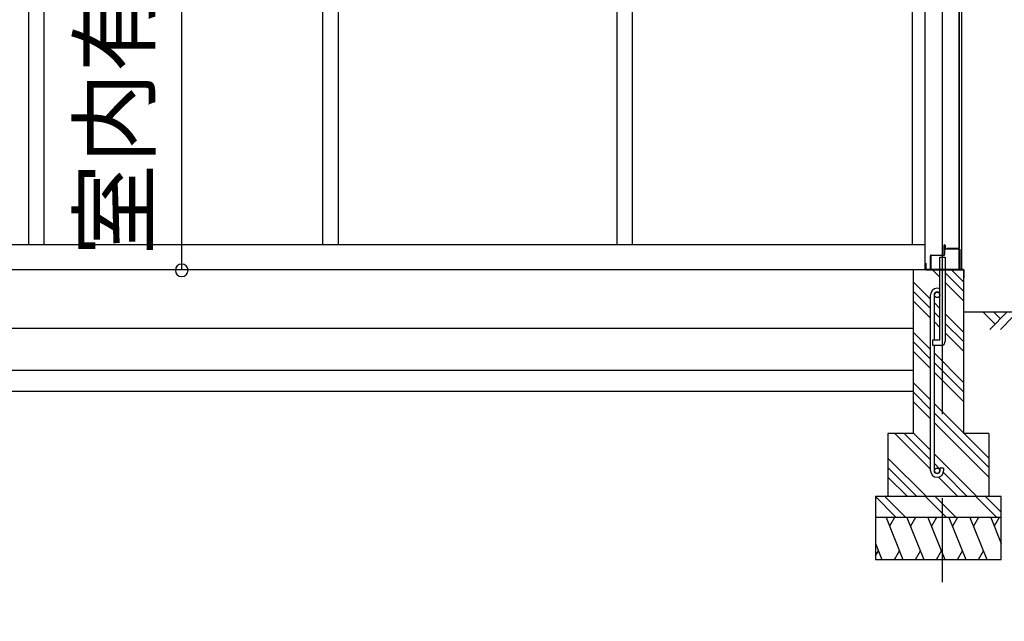
# Model space of a CAD drawing. Extents: x 868 to 32764, y 310 to 22484.
# Drawn here: x 19919 to 22265, y 5175 to 6608 of the extents above; entities that cross this region are included whole.
import ezdxf

# ---------------------------------------------------------------- set-up
doc = ezdxf.new("R2010")
doc.units = 0
doc.header["$LTSCALE"] = 80
doc.linetypes.add('CENTER2', pattern=[20, 12.5, -2.5, 2.5, -2.5])
doc.layers.get('0').update_dxf_attribs({"linetype": 'CONTINUOUS'})
for name, color, linetype in [('0-下枠', 4, 'CONTINUOUS'), ('2-1', 7, 'CONTINUOUS'), ('SUNPOU', 4, 'CONTINUOUS')]:
    doc.layers.add(name, color=color, linetype=linetype)
doc.styles.get("Standard").update_dxf_attribs({"font": 'txt', "bigfont": 'BIGFONT'})

msp = doc.modelspace()

# ---------------------------------------------------------------- linework, layer by layer
at = {"color": 0, "linetype": 'BYBLOCK'}
for start, end in [(90, 270), (270, 90)]:
    msp.add_arc((20304.9, 6011), 15, start, end, dxfattribs=at)
at = {"layer": '0-下枠'}
for p, q in [((22121.8, 6048.3), (22121.8, 6071.3)), ((22122.8, 6071.3), (22122.8, 6048.3)), ((22123.8, 6071.3), (22123.8, 6063.3)), ((22124.8, 6062.3), (22156.8, 6062.3)), ((22156.8, 6061.3), (22124.8, 6061.3)), ((22157.8, 6014.3), (22157.8, 6060.3)), ((22158.8, 6060.3), (22158.8, 6014.3)), ((22088.8, 6014.3), (22088.8, 6045.3)), ((22089.8, 6045.3), (22089.8, 6014.3)), ((22090.8, 6047.3), (22120.8, 6047.3)), ((22120.8, 6046.3), (22090.8, 6046.3)), ((22090.8, 6013.3), (22098.8, 6013.3)), ((22098.8, 6012.3), (22090.8, 6012.3)), ((22098.8, 6013.3), (22098.8, 6012.3)), ((22148.8, 6012.3), (22148.8, 6013.3)), ((22148.8, 6013.3), (22156.8, 6013.3)), ((22156.8, 6012.3), (22148.8, 6012.3))]:
    msp.add_line(p, q, dxfattribs=at)
for centre, radius, start, end in [((22122.8, 6071.3), 1, 0, 180), ((22124.8, 6063.3), 2, 180, 270), ((22124.8, 6063.3), 1, 180, 270), ((22156.8, 6060.3), 2, 0, 90), ((22156.8, 6060.3), 1, 0, 90), ((22090.8, 6045.3), 2, 90, 180), ((22090.8, 6045.3), 1, 90, 180), ((22120.8, 6048.3), 2, 270, 0), ((22120.8, 6048.3), 1, 270, 0), ((22090.8, 6014.3), 2, 180, 270), ((22090.8, 6014.3), 1, 180, 270), ((22156.8, 6014.3), 2, 270, 0), ((22156.8, 6014.3), 1, 270, 0)]:
    msp.add_arc(centre, radius, start, end, dxfattribs=at)
at = {"layer": '2-1', "color": 6, "linetype": 'CENTER2'}
msp.add_line((22117.8, 4068.3), (22117.8, 8215.3), dxfattribs=at)
at = {"layer": '2-1', "color": 3, "linetype": 'CONTINUOUS'}
for p, q in [((22075.3, 8075.3), (22075.3, 6086.6)), ((22157.3, 6063.8), (22157.3, 8075.3)), ((22157.8, 8075.3), (22157.8, 6063.8)), ((22163.3, 8075.3), (22163.3, 6012.3)), ((19939.3, 7919.3), (19939.3, 6072.3)), ((19976.3, 7919.3), (19976.3, 6072.3)), ((20640.3, 7919.3), (20640.3, 6072.3)), ((20677.3, 7919.3), (20677.3, 6072.3)), ((21341.3, 7919.3), (21341.3, 6072.3)), ((21378.3, 7919.3), (21378.3, 6072.3)), ((22045.3, 7919.3), (22045.3, 6072.3)), ((22075.3, 6086.6), (22075.3, 6035.9)), ((19242.3, 6072.3), (22075.3, 6072.3)), ((22134.8, 6063.3), (22128.3, 6063.3)), ((22156.3, 6062.8), (22128.3, 6062.8)), ((22156.3, 6062.3), (22128.3, 6062.3)), ((22134.8, 6062.8), (22134.8, 6063.3)), ((22075.3, 6035.9), (22075.3, 6012.3)), ((22111.3, 5845.3), (22111.3, 6042.3)), ((22111.3, 6042.3), (22124.3, 6042.3)), ((22124.3, 6042.3), (22124.3, 5842.3)), ((22047.8, 6012.3), (17903.6, 6012.3)), ((22047.8, 6012.3), (22047.8, 5622.3)), ((22111.3, 6012.3), (22047.8, 6012.3)), ((22167.8, 6012.3), (22124.3, 6012.3)), ((22167.8, 6012.3), (22167.8, 5622.3)), ((22089.3, 5533.5), (22089.3, 5952.5)), ((22098.3, 5845.3), (22098.3, 5952.6)), ((22047.8, 5872.3), (17903.6, 5872.3)), ((22094.3, 5832.3), (22094.3, 5845.3)), ((22094.3, 5845.3), (22111.3, 5845.3)), ((22047.8, 5822.3), (22047.8, 5672.3)), ((22114.3, 5832.3), (22094.3, 5832.3)), ((22098.3, 5533.6), (22098.3, 5832.3)), ((22047.8, 5772.3), (17903.6, 5772.3)), ((22047.8, 5722.3), (17903.6, 5722.3)), ((22047.8, 5622.3), (21987.8, 5622.3)), ((21987.8, 5622.3), (21987.8, 5472.3)), ((22227.8, 5622.3), (22167.8, 5622.3)), ((22227.8, 5622.3), (22227.8, 5472.3)), ((22120.3, 5540), (22111.3, 5540)), ((22111.3, 5540), (22111.3, 5533.6)), ((22120.3, 5540), (22120.3, 5533.6)), ((22257.8, 5472.3), (21957.8, 5472.3)), ((21957.8, 5472.3), (21957.8, 5322.3)), ((22257.8, 5322.3), (22257.8, 5472.3)), ((22257.8, 5422.3), (21957.8, 5422.3)), ((21957.8, 5322.3), (22257.8, 5322.3))]:
    msp.add_line(p, q, dxfattribs=at)
at = {"layer": '2-1', "color": 2, "linetype": 'CONTINUOUS'}
for p, q in [((22078.3, 6027.8), (22077.8, 6027.8)), ((22077.8, 6027.8), (22077.8, 6013.3)), ((22077.8, 6013.3), (22078.8, 6012.3)), ((22078.3, 6013.3), (22078.3, 6027.8)), ((22078.8, 6012.8), (22078.3, 6013.3)), ((22167.8, 6012.8), (22078.8, 6012.8)), ((22078.8, 6012.3), (22167.8, 6012.3)), ((22168.8, 6011.8), (22167.8, 6012.8)), ((22167.8, 6012.3), (22168.3, 6011.8)), ((22168.3, 6011.8), (22168.3, 5993.3)), ((22168.8, 5993.3), (22168.8, 6011.8)), ((22168.3, 6000.8), (22167.8, 6000.8)), ((22167.8, 6000.8), (22167.8, 5993.3)), ((22167.8, 5993.3), (22168.8, 5993.3)), ((22168.3, 5993.3), (22168.3, 6000.8)), ((21983.1, 5422.3), (22023.5, 5322.3)), ((22003.4, 5422.3), (21991.4, 5401.6)), ((22033.1, 5422.3), (22073.5, 5322.3)), ((22053.4, 5422.3), (22041.5, 5401.6)), ((22083.1, 5422.3), (22123.5, 5322.3)), ((22103.4, 5422.3), (22091.4, 5401.6)), ((22133.1, 5422.3), (22173.5, 5322.3)), ((22153.4, 5422.3), (22141.4, 5401.6)), ((22183.1, 5422.3), (22223.5, 5322.3)), ((22203.4, 5422.3), (22191.4, 5401.6)), ((22232.8, 5422.3), (22257.8, 5360.4)), ((22253.1, 5422.3), (22241.2, 5401.6)), ((21957.8, 5360.4), (21973.2, 5322.3)), ((21957.8, 5330.9), (21964.8, 5343)), ((22003.1, 5322.3), (22015.1, 5343)), ((22053.1, 5322.3), (22065.1, 5343)), ((22103.1, 5322.3), (22115.1, 5343)), ((22153.1, 5322.3), (22165.1, 5343)), ((22203.1, 5322.3), (22215.1, 5343))]:
    msp.add_line(p, q, dxfattribs=at)
at = {"layer": '2-1', "color": 6, "linetype": 'CONTINUOUS'}
for p, q in [((22111.3, 5995), (22094.1, 6012.3)), ((22167.8, 5983.8), (22139.3, 6012.3)), ((22089.3, 5942.3), (22047.8, 5983.8)), ((22167.8, 5961.2), (22124.3, 6004.7)), ((22089.3, 5919.7), (22047.8, 5961.2)), ((22167.8, 5938.5), (22124.3, 5982)), ((22089.3, 5897), (22047.8, 5938.5)), ((22111.3, 5920.3), (22098.3, 5933.3)), ((22111.3, 5897.7), (22098.3, 5910.7)), ((22167.8, 5863.8), (22124.3, 5907.3)), ((22167.8, 5912.3), (22408, 5912.3)), ((22242.9, 5883), (22213.6, 5912.3)), ((22272.2, 5912.3), (22230.2, 5870.3)), ((22255.6, 5895.7), (22239.1, 5912.3)), ((22284.9, 5899.6), (22255.6, 5870.3)), ((22111.3, 5875), (22098.3, 5888)), ((22167.8, 5841.2), (22124.3, 5884.7)), ((22089.3, 5822.3), (22047.8, 5863.8)), ((22167.8, 5818.5), (22124.3, 5862)), ((22089.3, 5799.7), (22047.8, 5841.2)), ((22089.3, 5777), (22047.8, 5818.5)), ((22167.8, 5743.8), (22098.3, 5813.3)), ((22167.8, 5721.2), (22098.3, 5790.7)), ((22167.8, 5698.5), (22098.3, 5768)), ((22089.3, 5702.3), (22047.8, 5743.8)), ((22089.3, 5679.7), (22047.8, 5721.2)), ((22089.3, 5657), (22047.8, 5698.5)), ((22227.8, 5563.8), (22098.3, 5693.3)), ((22227.8, 5541.2), (22098.3, 5670.7)), ((22227.8, 5518.5), (22098.3, 5648)), ((22089.3, 5537), (22004.1, 5622.3)), ((22089.3, 5559.7), (22026.7, 5622.3)), ((22089.3, 5582.3), (22047.8, 5623.8)), ((22079.3, 5472.3), (21987.8, 5563.8)), ((22199.3, 5472.3), (22098.3, 5573.3)), ((22056.7, 5472.3), (21987.8, 5541.2)), ((22111.3, 5537.7), (22098.3, 5550.7)), ((22034.1, 5472.3), (21987.8, 5518.5)), ((22154.1, 5472.3), (22108, 5518.4)), ((22176.7, 5472.3), (22119.7, 5529.3)), ((22007.5, 5422.3), (21957.8, 5472)), ((22030.1, 5422.3), (21980.1, 5472.3)), ((22127.5, 5422.3), (22077.5, 5472.3)), ((22150.1, 5422.3), (22100.1, 5472.3)), ((22247.5, 5422.3), (22197.5, 5472.3)), ((22257.8, 5434.6), (22220.1, 5472.3))]:
    msp.add_line(p, q, dxfattribs=at)
at = {"layer": '2-1', "color": 3, "linetype": 'CONTINUOUS'}
for centre in [(22104.8, 5952.6), (22104.8, 5533.6)]:
    msp.add_circle(centre, 6.5, dxfattribs=at)
for centre, radius, start, end in [((22128.3, 6062.8), 0.5, 90, 270), ((22156.3, 6063.8), 1, 270, 0), ((22156.3, 6063.8), 1.5, 270, 0), ((22104.8, 5952.6), 15.5, 90, 180.0412), ((22104.8, 5952.6), 15.5, 65.2061, 90), ((22104.8, 5952.6), 6.5, 90, 179.8853), ((22104.8, 5952.6), 6.5, 0, 90), ((22114.3, 5842.3), 10, 270, 0), ((22104.8, 5533.6), 15.5, 180, 270), ((22104.8, 5533.6), 6.5, 180, 270), ((22104.8, 5533.6), 15.5, 270, 0), ((22104.8, 5533.6), 6.5, 270, 0)]:
    msp.add_arc(centre, radius, start, end, dxfattribs=at)
at = {"layer": 'SUNPOU', "color": 4, "linetype": 'CONTINUOUS'}
msp.add_line((20304.9, 6011), (20304.9, 7980.5), dxfattribs=at)

# ---------------------------------------------------------------- texts
at = {"color": 7, "linetype": 'CONTINUOUS'}
msp.add_text('室内有効高サ1969.5', height=160, rotation=90, dxfattribs=at).set_placement((20224.9, 6046.5))

doc.saveas('drawing.dxf')
